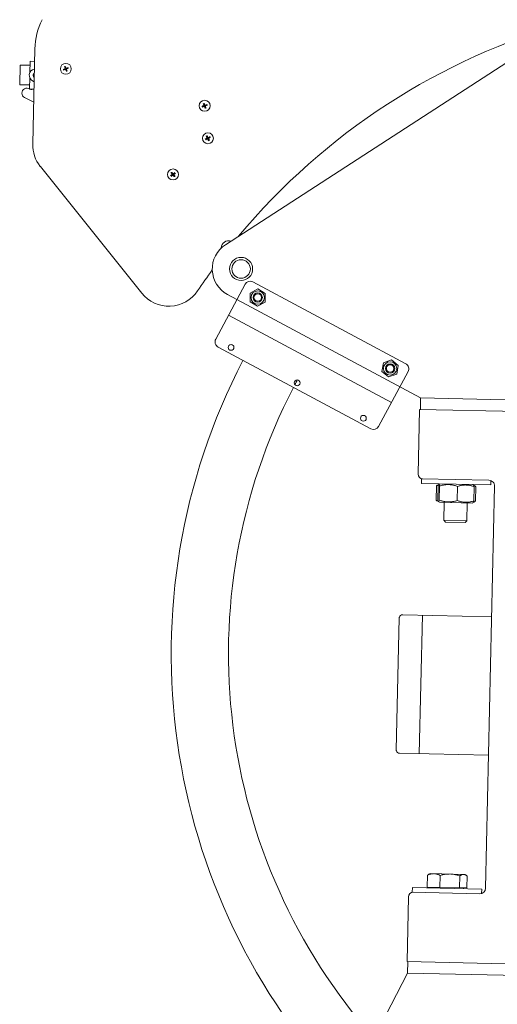
# Model space of a CAD drawing. Units: millimetres. Extents: x -3607 to 17160, y -51875 to -3557.
# Drawn here: x 5167 to 5208, y -48765 to -48680 of the extents above; entities that cross this region are included whole.
import ezdxf

# ---------------------------------------------------------------- set-up
doc = ezdxf.new("R2010")
doc.units = ezdxf.units.MM
doc.linetypes.add('AUSGEZOGEN', pattern=[0])
doc.layers.add('rys_technologia', color=251, linetype='Continuous')

# ---------------------------------------------------------------- blocks, each defined once
blk = doc.blocks.new('A$C15CD7B8D')
at = {"linetype": 'AUSGEZOGEN', "lineweight": 0}
for p, q in [((429.25, 3068.198), (384.242, 3037.587)), ((367.363, 3045.929), (367.363, 3054.166)), ((366.973, 3053.079), (366.97, 3052.085)), ((366.973, 3053.079), (367.363, 3053.078)), ((366.117, 3051.031), (366.122, 3052.731)), ((366.122, 3052.731), (366.972, 3052.729)), ((369.847, 3052.44), (369.846, 3052.44)), ((369.864, 3052.447), (369.948, 3052.466)), ((369.966, 3052.423), (369.893, 3052.378)), ((369.948, 3052.466), (370.004, 3052.487)), ((370.008, 3052.612), (369.962, 3052.684)), ((370.02, 3052.449), (369.966, 3052.423)), ((369.996, 3052.507), (370.003, 3052.511)), ((370.003, 3052.511), (370.009, 3052.517)), ((370.004, 3052.487), (370.014, 3052.491)), ((370.033, 3052.557), (370.008, 3052.612)), ((370.009, 3052.517), (370.013, 3052.524)), ((370.013, 3052.524), (370.016, 3052.532)), ((370.016, 3052.541), (370.014, 3052.549)), ((370.014, 3052.491), (370.022, 3052.498)), ((370.016, 3052.532), (370.016, 3052.541)), ((370.03, 3052.452), (370.02, 3052.449)), ((370.022, 3052.498), (370.029, 3052.506)), ((370.025, 3052.731), (370.025, 3052.732)), ((370.029, 3052.506), (370.034, 3052.516)), ((370.037, 3052.431), (370.029, 3052.429)), ((370.04, 3052.453), (370.03, 3052.452)), ((370.032, 3052.713), (370.051, 3052.629)), ((370.037, 3052.547), (370.033, 3052.557)), ((370.034, 3052.516), (370.037, 3052.526)), ((370.038, 3052.537), (370.037, 3052.547)), ((370.037, 3052.526), (370.038, 3052.537)), ((370.045, 3052.431), (370.037, 3052.431)), ((370.051, 3052.453), (370.04, 3052.453)), ((370.053, 3052.429), (370.045, 3052.431)), ((370.051, 3052.629), (370.072, 3052.573)), ((370.062, 3052.45), (370.051, 3052.453)), ((370.06, 3052.424), (370.053, 3052.429)), ((370.066, 3052.418), (370.06, 3052.424)), ((370.072, 3052.444), (370.062, 3052.45)), ((370.071, 3052.411), (370.066, 3052.418)), ((370.072, 3052.573), (370.076, 3052.564)), ((370.08, 3052.437), (370.072, 3052.444)), ((370.076, 3052.564), (370.082, 3052.555)), ((370.086, 3052.429), (370.08, 3052.437)), ((370.082, 3052.555), (370.091, 3052.548)), ((370.09, 3052.42), (370.086, 3052.429)), ((370.111, 3052.363), (370.09, 3052.42)), ((370.091, 3052.581), (370.096, 3052.574)), ((370.091, 3052.548), (370.1, 3052.543)), ((370.096, 3052.574), (370.102, 3052.568)), ((370.1, 3052.543), (370.111, 3052.54)), ((370.102, 3052.568), (370.109, 3052.564)), ((370.109, 3052.564), (370.117, 3052.562)), ((370.111, 3052.54), (370.122, 3052.539)), ((370.13, 3052.28), (370.111, 3052.363)), ((370.117, 3052.562), (370.126, 3052.562)), ((370.122, 3052.539), (370.132, 3052.541)), ((370.125, 3052.466), (370.124, 3052.455)), ((370.124, 3052.455), (370.125, 3052.445)), ((370.128, 3052.477), (370.125, 3052.466)), ((370.125, 3052.445), (370.129, 3052.436)), ((370.126, 3052.562), (370.134, 3052.564)), ((370.133, 3052.487), (370.128, 3052.477)), ((370.129, 3052.436), (370.154, 3052.381)), ((370.132, 3052.541), (370.142, 3052.544)), ((370.14, 3052.495), (370.133, 3052.487)), ((370.137, 3052.262), (370.137, 3052.261)), ((370.148, 3052.501), (370.14, 3052.495)), ((370.142, 3052.544), (370.196, 3052.569)), ((370.149, 3052.468), (370.147, 3052.46)), ((370.147, 3052.46), (370.147, 3052.452)), ((370.147, 3052.452), (370.149, 3052.444)), ((370.158, 3052.506), (370.148, 3052.501)), ((370.153, 3052.476), (370.149, 3052.468)), ((370.159, 3052.482), (370.153, 3052.476)), ((370.154, 3052.381), (370.2, 3052.309)), ((370.214, 3052.527), (370.158, 3052.506)), ((370.166, 3052.486), (370.159, 3052.482)), ((370.196, 3052.569), (370.269, 3052.615)), ((370.298, 3052.546), (370.214, 3052.527)), ((370.316, 3052.552), (370.316, 3052.553)), ((366.969, 3051.673), (366.966, 3050.68)), ((367.269, 3051.822), (367.27, 3051.935)), ((366.117, 3051.031), (366.967, 3051.029)), ((367.316, 3050.678), (366.967, 3050.679)), ((367.363, 3049.556), (366.564, 3049.933)), ((381.94, 3049.516), (381.94, 3049.516)), ((381.958, 3049.523), (382.042, 3049.54)), ((382.059, 3049.497), (381.986, 3049.453)), ((382.042, 3049.54), (382.099, 3049.56)), ((382.114, 3049.522), (382.059, 3049.497)), ((382.104, 3049.685), (382.06, 3049.758)), ((382.091, 3049.58), (382.098, 3049.584)), ((382.098, 3049.584), (382.104, 3049.59)), ((382.099, 3049.56), (382.108, 3049.565)), ((382.129, 3049.63), (382.104, 3049.685)), ((382.104, 3049.59), (382.108, 3049.598)), ((382.108, 3049.598), (382.111, 3049.606)), ((382.108, 3049.565), (382.116, 3049.571)), ((382.111, 3049.614), (382.109, 3049.622)), ((382.111, 3049.606), (382.111, 3049.614)), ((382.124, 3049.525), (382.114, 3049.522)), ((382.116, 3049.571), (382.124, 3049.579)), ((382.13, 3049.504), (382.122, 3049.502)), ((382.123, 3049.804), (382.123, 3049.805)), ((382.124, 3049.579), (382.129, 3049.589)), ((382.134, 3049.526), (382.124, 3049.525)), ((382.132, 3049.62), (382.129, 3049.63)), ((382.129, 3049.589), (382.132, 3049.599)), ((382.13, 3049.786), (382.147, 3049.702)), ((382.139, 3049.504), (382.13, 3049.504)), ((382.133, 3049.61), (382.132, 3049.62)), ((382.132, 3049.599), (382.133, 3049.61)), ((382.145, 3049.526), (382.134, 3049.526)), ((382.147, 3049.501), (382.139, 3049.504)), ((382.156, 3049.522), (382.145, 3049.526)), ((382.147, 3049.702), (382.167, 3049.645)), ((382.154, 3049.497), (382.147, 3049.501)), ((382.16, 3049.491), (382.154, 3049.497)), ((382.165, 3049.517), (382.156, 3049.522)), ((382.164, 3049.484), (382.16, 3049.491)), ((382.173, 3049.509), (382.165, 3049.517)), ((382.167, 3049.645), (382.172, 3049.636)), ((382.172, 3049.636), (382.178, 3049.628)), ((382.179, 3049.501), (382.173, 3049.509)), ((382.178, 3049.628), (382.186, 3049.62)), ((382.184, 3049.492), (382.179, 3049.501)), ((382.204, 3049.435), (382.184, 3049.492)), ((382.186, 3049.62), (382.196, 3049.615)), ((382.187, 3049.653), (382.191, 3049.646)), ((382.191, 3049.646), (382.197, 3049.64)), ((382.196, 3049.615), (382.206, 3049.612)), ((382.197, 3049.64), (382.205, 3049.636)), ((382.222, 3049.351), (382.204, 3049.435)), ((382.205, 3049.636), (382.213, 3049.634)), ((382.206, 3049.612), (382.217, 3049.611)), ((382.213, 3049.634), (382.221, 3049.633)), ((382.217, 3049.611), (382.227, 3049.612)), ((382.219, 3049.538), (382.218, 3049.527)), ((382.218, 3049.527), (382.219, 3049.517)), ((382.222, 3049.549), (382.219, 3049.538)), ((382.219, 3049.517), (382.222, 3049.507)), ((382.221, 3049.633), (382.229, 3049.635)), ((382.227, 3049.558), (382.222, 3049.549)), ((382.222, 3049.507), (382.247, 3049.452)), ((382.227, 3049.612), (382.237, 3049.615)), ((382.235, 3049.566), (382.227, 3049.558)), ((382.243, 3049.572), (382.235, 3049.566)), ((382.237, 3049.615), (382.292, 3049.64)), ((382.241, 3049.532), (382.24, 3049.523)), ((382.24, 3049.523), (382.242, 3049.515)), ((382.243, 3049.54), (382.241, 3049.532)), ((382.252, 3049.577), (382.243, 3049.572)), ((382.247, 3049.547), (382.243, 3049.54)), ((382.253, 3049.553), (382.247, 3049.547)), ((382.247, 3049.452), (382.292, 3049.379)), ((382.309, 3049.597), (382.252, 3049.577)), ((382.26, 3049.557), (382.253, 3049.553)), ((382.292, 3049.64), (382.365, 3049.685)), ((382.393, 3049.615), (382.309, 3049.597)), ((382.411, 3049.621), (382.412, 3049.622)), ((382.228, 3049.333), (382.229, 3049.333)), ((382.431, 3046.874), (382.379, 3046.941)), ((382.462, 3046.822), (382.431, 3046.874)), ((382.437, 3046.994), (382.436, 3046.995)), ((382.445, 3046.977), (382.472, 3046.896)), ((382.472, 3046.896), (382.499, 3046.841)), ((382.499, 3046.841), (382.504, 3046.833)), ((382.518, 3046.852), (382.523, 3046.845)), ((382.523, 3046.845), (382.529, 3046.84)), ((382.571, 3046.82), (382.623, 3046.85)), ((382.623, 3046.85), (382.691, 3046.903)), ((382.743, 3046.845), (382.744, 3046.846)), ((382.288, 3046.687), (382.287, 3046.687)), ((382.305, 3046.696), (382.386, 3046.723)), ((382.408, 3046.682), (382.341, 3046.629)), ((382.386, 3046.723), (382.44, 3046.749)), ((382.46, 3046.713), (382.408, 3046.682)), ((382.43, 3046.768), (382.437, 3046.773)), ((382.437, 3046.773), (382.442, 3046.78)), ((382.44, 3046.749), (382.449, 3046.755)), ((382.442, 3046.78), (382.446, 3046.787)), ((382.446, 3046.804), (382.443, 3046.812)), ((382.447, 3046.795), (382.446, 3046.804)), ((382.446, 3046.787), (382.447, 3046.795)), ((382.449, 3046.755), (382.457, 3046.762)), ((382.457, 3046.762), (382.463, 3046.77)), ((382.469, 3046.717), (382.46, 3046.713)), ((382.467, 3046.812), (382.462, 3046.822)), ((382.463, 3046.77), (382.467, 3046.781)), ((382.469, 3046.802), (382.467, 3046.812)), ((382.467, 3046.781), (382.469, 3046.792)), ((382.469, 3046.792), (382.469, 3046.802)), ((382.479, 3046.719), (382.469, 3046.717)), ((382.478, 3046.697), (382.47, 3046.694)), ((382.486, 3046.697), (382.478, 3046.697)), ((382.49, 3046.72), (382.479, 3046.719)), ((382.495, 3046.696), (382.486, 3046.697)), ((382.501, 3046.718), (382.49, 3046.72)), ((382.502, 3046.693), (382.495, 3046.696)), ((382.511, 3046.713), (382.501, 3046.718)), ((382.509, 3046.687), (382.502, 3046.693)), ((382.504, 3046.833), (382.511, 3046.825)), ((382.514, 3046.681), (382.509, 3046.687)), ((382.511, 3046.825), (382.52, 3046.819)), ((382.52, 3046.707), (382.511, 3046.713)), ((382.52, 3046.819), (382.53, 3046.814)), ((382.527, 3046.7), (382.52, 3046.707)), ((382.533, 3046.691), (382.527, 3046.7)), ((382.529, 3046.84), (382.537, 3046.836)), ((382.53, 3046.814), (382.541, 3046.812)), ((382.559, 3046.637), (382.533, 3046.691)), ((382.537, 3046.836), (382.545, 3046.835)), ((382.541, 3046.812), (382.552, 3046.813)), ((382.545, 3046.835), (382.553, 3046.836)), ((382.552, 3046.813), (382.562, 3046.815)), ((382.553, 3046.836), (382.561, 3046.838)), ((382.586, 3046.555), (382.559, 3046.637)), ((382.562, 3046.815), (382.571, 3046.82)), ((382.564, 3046.752), (382.562, 3046.741)), ((382.562, 3046.741), (382.562, 3046.73)), ((382.562, 3046.73), (382.565, 3046.72)), ((382.568, 3046.762), (382.564, 3046.752)), ((382.565, 3046.72), (382.569, 3046.71)), ((382.575, 3046.771), (382.568, 3046.762)), ((382.569, 3046.71), (382.6, 3046.658)), ((382.582, 3046.777), (382.575, 3046.771)), ((382.591, 3046.783), (382.582, 3046.777)), ((382.586, 3046.745), (382.584, 3046.737)), ((382.584, 3046.737), (382.585, 3046.728)), ((382.585, 3046.728), (382.588, 3046.721)), ((382.589, 3046.753), (382.586, 3046.745)), ((382.595, 3046.759), (382.589, 3046.753)), ((382.645, 3046.809), (382.591, 3046.783)), ((382.601, 3046.764), (382.595, 3046.759)), ((382.595, 3046.538), (382.595, 3046.538)), ((382.6, 3046.658), (382.652, 3046.591)), ((382.726, 3046.837), (382.645, 3046.809)), ((377.101, 3033.232), (368.065, 3044.001)), ((379.356, 3043.446), (379.356, 3043.445)), ((379.372, 3043.457), (379.447, 3043.498)), ((379.465, 3043.655), (379.402, 3043.712)), ((379.475, 3043.462), (379.418, 3043.398)), ((379.447, 3043.498), (379.496, 3043.534)), ((379.45, 3043.774), (379.449, 3043.775)), ((379.461, 3043.759), (379.502, 3043.683)), ((379.505, 3043.609), (379.465, 3043.655)), ((379.521, 3043.501), (379.475, 3043.462)), ((379.482, 3043.55), (379.488, 3043.556)), ((379.492, 3043.588), (379.488, 3043.596)), ((379.488, 3043.556), (379.492, 3043.564)), ((379.494, 3043.58), (379.492, 3043.588)), ((379.492, 3043.564), (379.494, 3043.572)), ((379.494, 3043.572), (379.494, 3043.58)), ((379.496, 3043.534), (379.503, 3043.541)), ((379.502, 3043.683), (379.537, 3043.634)), ((379.503, 3043.541), (379.51, 3043.549)), ((379.511, 3043.6), (379.505, 3043.609)), ((379.51, 3043.549), (379.514, 3043.558)), ((379.515, 3043.591), (379.511, 3043.6)), ((379.514, 3043.558), (379.517, 3043.569)), ((379.517, 3043.58), (379.515, 3043.591)), ((379.517, 3043.569), (379.517, 3043.58)), ((379.53, 3043.507), (379.521, 3043.501)), ((379.539, 3043.511), (379.53, 3043.507)), ((379.542, 3043.488), (379.535, 3043.484)), ((379.537, 3043.634), (379.544, 3043.627)), ((379.55, 3043.513), (379.539, 3043.511)), ((379.55, 3043.49), (379.542, 3043.488)), ((379.544, 3043.627), (379.552, 3043.621)), ((379.561, 3043.513), (379.55, 3043.513)), ((379.558, 3043.491), (379.55, 3043.49)), ((379.552, 3043.621), (379.562, 3043.616)), ((379.554, 3043.648), (379.56, 3043.642)), ((379.566, 3043.489), (379.558, 3043.491)), ((379.56, 3043.642), (379.568, 3043.638)), ((379.572, 3043.511), (379.561, 3043.513)), ((379.562, 3043.616), (379.573, 3043.613)), ((379.574, 3043.484), (379.566, 3043.489)), ((379.568, 3043.638), (379.576, 3043.636)), ((379.582, 3043.506), (379.572, 3043.511)), ((379.573, 3043.613), (379.584, 3043.613)), ((379.58, 3043.479), (379.574, 3043.484)), ((379.576, 3043.636), (379.584, 3043.636)), ((379.59, 3043.5), (379.582, 3043.506)), ((379.584, 3043.636), (379.592, 3043.638)), ((379.584, 3043.613), (379.595, 3043.616)), ((379.597, 3043.492), (379.59, 3043.5)), ((379.592, 3043.638), (379.599, 3043.642)), ((379.595, 3043.616), (379.604, 3043.62)), ((379.632, 3043.443), (379.597, 3043.492)), ((379.604, 3043.62), (379.612, 3043.626)), ((379.612, 3043.626), (379.658, 3043.665)), ((379.62, 3043.568), (379.617, 3043.557)), ((379.617, 3043.557), (379.617, 3043.546)), ((379.617, 3043.546), (379.619, 3043.536)), ((379.619, 3043.536), (379.623, 3043.526)), ((379.624, 3043.578), (379.62, 3043.568)), ((379.623, 3043.526), (379.629, 3043.518)), ((379.63, 3043.586), (379.624, 3043.578)), ((379.629, 3043.518), (379.668, 3043.472)), ((379.638, 3043.593), (379.63, 3043.586)), ((379.673, 3043.368), (379.632, 3043.443)), ((379.687, 3043.628), (379.638, 3043.593)), ((379.642, 3043.563), (379.64, 3043.555)), ((379.64, 3043.555), (379.64, 3043.546)), ((379.64, 3043.546), (379.642, 3043.538)), ((379.646, 3043.57), (379.642, 3043.563)), ((379.642, 3043.538), (379.646, 3043.531)), ((379.652, 3043.576), (379.646, 3043.57)), ((379.658, 3043.665), (379.716, 3043.728)), ((379.668, 3043.472), (379.732, 3043.415)), ((379.762, 3043.669), (379.687, 3043.628)), ((379.778, 3043.68), (379.778, 3043.681)), ((379.684, 3043.353), (379.685, 3043.352)), ((386.03, 3034.205), (383.589, 3029.388)), ((400.083, 3027.646), (386.702, 3034.425)), ((401.439, 3024.717), (384.518, 3033.29)), ((387.142, 3033.832), (386.492, 3033.456)), ((386.492, 3033.456), (386.492, 3032.706)), ((387.792, 3033.456), (387.142, 3033.832)), ((387.792, 3032.706), (387.792, 3033.456)), ((386.492, 3032.706), (387.142, 3032.331)), ((387.142, 3032.331), (387.792, 3032.706)), ((384.652, 3031.484), (398.924, 3024.253)), ((383.809, 3028.716), (397.19, 3021.937)), ((398.154, 3027.676), (398.039, 3026.934)), ((398.853, 3027.947), (398.154, 3027.676)), ((399.438, 3027.477), (398.853, 3027.947)), ((399.324, 3026.735), (399.438, 3027.477)), ((400.303, 3026.974), (397.862, 3022.157)), ((398.039, 3026.934), (398.624, 3026.464)), ((398.624, 3026.464), (399.324, 3026.735)), ((401.439, 3024.717), (401.439, 3023.717)), ((401.439, 3024.717), (411.939, 3024.717)), ((401.37, 3018.117), (401.37, 3023.717)), ((401.37, 3023.717), (411.939, 3023.717)), ((407.52, 3017.717), (401.689, 3017.717)), ((401.689, 3017.717), (401.689, 3017.317)), ((401.689, 3017.317), (407.689, 3017.317)), ((403.012, 3017.158), (402.977, 3017.131)), ((402.977, 3017.131), (403.037, 3017.157)), ((402.977, 3015.902), (402.977, 3017.131)), ((403.046, 3017.181), (403.012, 3017.158)), ((403.037, 3017.157), (403.094, 3017.18)), ((403.079, 3017.201), (403.046, 3017.181)), ((403.279, 3017.317), (403.079, 3017.201)), ((403.094, 3017.18), (403.143, 3017.198)), ((403.13, 3017.131), (403.142, 3017.174)), ((403.13, 3015.902), (403.13, 3017.131)), ((403.142, 3017.174), (403.153, 3017.207)), ((403.143, 3017.198), (403.15, 3017.2)), ((403.153, 3017.207), (403.163, 3017.233)), ((403.163, 3017.233), (403.173, 3017.251)), ((403.173, 3017.251), (403.178, 3017.257)), ((403.178, 3017.257), (403.183, 3017.261)), ((403.183, 3017.261), (403.188, 3017.264)), ((403.188, 3017.264), (403.192, 3017.265)), ((403.192, 3017.265), (403.197, 3017.264)), ((403.197, 3017.264), (403.202, 3017.261)), ((403.202, 3017.261), (403.207, 3017.257)), ((403.207, 3017.257), (403.212, 3017.251)), ((403.212, 3017.251), (403.222, 3017.233)), ((403.222, 3017.233), (403.232, 3017.207)), ((403.232, 3017.207), (403.243, 3017.174)), ((403.243, 3017.174), (403.255, 3017.131)), ((403.255, 3017.131), (403.328, 3017.153)), ((403.255, 3015.902), (403.255, 3017.131)), ((403.328, 3017.153), (403.4, 3017.174)), ((403.4, 3017.174), (403.469, 3017.192)), ((403.469, 3017.192), (403.536, 3017.207)), ((403.536, 3017.207), (403.601, 3017.221)), ((403.601, 3017.221), (403.666, 3017.233)), ((403.666, 3017.233), (403.729, 3017.243)), ((403.729, 3017.243), (403.791, 3017.251)), ((403.791, 3017.251), (403.852, 3017.257)), ((403.852, 3017.257), (403.913, 3017.261)), ((403.913, 3017.261), (403.974, 3017.264)), ((403.974, 3017.264), (404.034, 3017.265)), ((404.034, 3017.265), (404.094, 3017.264)), ((404.094, 3017.264), (404.155, 3017.261)), ((404.155, 3017.261), (404.216, 3017.257)), ((404.216, 3017.257), (404.277, 3017.251)), ((404.277, 3017.251), (404.339, 3017.243)), ((404.339, 3017.243), (404.402, 3017.233)), ((404.402, 3017.233), (404.466, 3017.221)), ((404.466, 3017.221), (404.532, 3017.207)), ((404.532, 3017.207), (404.599, 3017.192)), ((404.599, 3017.192), (404.668, 3017.174)), ((404.668, 3017.174), (404.74, 3017.153)), ((404.74, 3017.153), (404.813, 3017.131)), ((404.813, 3017.131), (404.881, 3017.153)), ((404.813, 3015.902), (404.813, 3017.131)), ((404.881, 3017.153), (404.946, 3017.174)), ((404.946, 3017.174), (405.01, 3017.192)), ((405.01, 3017.192), (405.072, 3017.207)), ((405.072, 3017.207), (405.132, 3017.221)), ((405.132, 3017.221), (405.191, 3017.233)), ((405.191, 3017.233), (405.249, 3017.243)), ((405.249, 3017.243), (405.306, 3017.251)), ((405.306, 3017.251), (405.363, 3017.257)), ((405.363, 3017.257), (405.419, 3017.261)), ((405.419, 3017.261), (405.475, 3017.264)), ((405.475, 3017.264), (405.53, 3017.265)), ((405.53, 3017.265), (405.586, 3017.264)), ((405.586, 3017.264), (405.641, 3017.261)), ((405.641, 3017.261), (405.697, 3017.257)), ((405.697, 3017.257), (405.754, 3017.251)), ((405.754, 3017.251), (405.811, 3017.243)), ((405.811, 3017.243), (405.869, 3017.233)), ((405.869, 3017.233), (405.928, 3017.221)), ((405.928, 3017.221), (405.988, 3017.207)), ((405.988, 3017.207), (406.05, 3017.192)), ((406.05, 3017.192), (406.114, 3017.174)), ((406.099, 3017.317), (406.298, 3017.201)), ((406.114, 3017.174), (406.179, 3017.153)), ((406.179, 3017.153), (406.247, 3017.131)), ((406.201, 3017.255), (406.195, 3017.261)), ((406.207, 3017.246), (406.201, 3017.255)), ((406.216, 3017.229), (406.207, 3017.246)), ((406.209, 3017.243), (406.239, 3017.231)), ((406.225, 3017.206), (406.216, 3017.229)), ((406.234, 3017.177), (406.225, 3017.206)), ((406.247, 3017.131), (406.234, 3017.177)), ((406.239, 3017.231), (406.269, 3017.217)), ((406.247, 3015.902), (406.247, 3017.131)), ((406.269, 3017.217), (406.3, 3017.2)), ((406.3, 3017.2), (406.333, 3017.18)), ((406.333, 3017.18), (406.366, 3017.157)), ((406.366, 3017.157), (406.401, 3017.131)), ((406.401, 3015.902), (406.401, 3017.131)), ((407.689, 3017.687), (407.689, 3017.317)), ((408.02, 2982.417), (408.02, 3017.217)), ((402.977, 3015.902), (403.012, 3015.876)), ((403.037, 3015.876), (402.977, 3015.902)), ((403.012, 3015.876), (403.046, 3015.852)), ((403.094, 3015.853), (403.037, 3015.876)), ((403.046, 3015.852), (403.079, 3015.832)), ((403.279, 3015.717), (403.079, 3015.832)), ((403.15, 3015.833), (403.094, 3015.853)), ((403.142, 3015.859), (403.13, 3015.902)), ((403.153, 3015.826), (403.142, 3015.859)), ((403.163, 3015.8), (403.153, 3015.826)), ((403.173, 3015.782), (403.163, 3015.8)), ((403.178, 3015.776), (403.173, 3015.782)), ((403.183, 3015.772), (403.178, 3015.776)), ((403.188, 3015.769), (403.183, 3015.772)), ((403.192, 3015.769), (403.188, 3015.769)), ((403.197, 3015.769), (403.192, 3015.769)), ((403.202, 3015.772), (403.197, 3015.769)), ((403.207, 3015.776), (403.202, 3015.772)), ((403.212, 3015.782), (403.207, 3015.776)), ((403.222, 3015.8), (403.212, 3015.782)), ((403.232, 3015.826), (403.222, 3015.8)), ((403.243, 3015.859), (403.232, 3015.826)), ((403.255, 3015.902), (403.243, 3015.859)), ((403.328, 3015.88), (403.255, 3015.902)), ((406.099, 3015.717), (403.279, 3015.717)), ((403.4, 3015.859), (403.328, 3015.88)), ((403.469, 3015.841), (403.4, 3015.859)), ((403.536, 3015.826), (403.469, 3015.841)), ((403.601, 3015.812), (403.536, 3015.826)), ((403.666, 3015.8), (403.601, 3015.812)), ((403.729, 3015.79), (403.666, 3015.8)), ((403.689, 3015.717), (403.689, 3014.17)), ((403.791, 3015.782), (403.729, 3015.79)), ((403.852, 3015.776), (403.791, 3015.782)), ((403.913, 3015.772), (403.852, 3015.776)), ((403.974, 3015.769), (403.913, 3015.772)), ((404.034, 3015.769), (403.974, 3015.769)), ((404.094, 3015.769), (404.034, 3015.769)), ((404.155, 3015.772), (404.094, 3015.769)), ((404.216, 3015.776), (404.155, 3015.772)), ((404.277, 3015.782), (404.216, 3015.776)), ((404.339, 3015.79), (404.277, 3015.782)), ((404.402, 3015.8), (404.339, 3015.79)), ((404.466, 3015.812), (404.402, 3015.8)), ((404.532, 3015.826), (404.466, 3015.812)), ((404.599, 3015.841), (404.532, 3015.826)), ((404.668, 3015.859), (404.599, 3015.841)), ((404.74, 3015.88), (404.668, 3015.859)), ((404.813, 3015.902), (404.74, 3015.88)), ((404.881, 3015.88), (404.813, 3015.902)), ((404.946, 3015.859), (404.881, 3015.88)), ((405.01, 3015.841), (404.946, 3015.859)), ((405.072, 3015.826), (405.01, 3015.841)), ((405.132, 3015.812), (405.072, 3015.826)), ((405.191, 3015.8), (405.132, 3015.812)), ((405.249, 3015.79), (405.191, 3015.8)), ((405.306, 3015.782), (405.249, 3015.79)), ((405.363, 3015.776), (405.306, 3015.782)), ((405.419, 3015.772), (405.363, 3015.776)), ((405.475, 3015.769), (405.419, 3015.772)), ((405.53, 3015.769), (405.475, 3015.769)), ((405.586, 3015.769), (405.53, 3015.769)), ((405.641, 3015.772), (405.586, 3015.769)), ((405.697, 3015.776), (405.641, 3015.772)), ((405.689, 3015.717), (405.689, 3014.17)), ((405.754, 3015.782), (405.697, 3015.776)), ((405.811, 3015.79), (405.754, 3015.782)), ((405.869, 3015.8), (405.811, 3015.79)), ((405.928, 3015.812), (405.869, 3015.8)), ((405.988, 3015.826), (405.928, 3015.812)), ((406.05, 3015.841), (405.988, 3015.826)), ((406.114, 3015.859), (406.05, 3015.841)), ((406.099, 3015.717), (406.298, 3015.832)), ((406.179, 3015.88), (406.114, 3015.859)), ((406.247, 3015.902), (406.179, 3015.88)), ((406.192, 3015.771), (406.199, 3015.776)), ((406.199, 3015.776), (406.205, 3015.784)), ((406.205, 3015.784), (406.214, 3015.8)), ((406.239, 3015.802), (406.209, 3015.79)), ((406.214, 3015.8), (406.223, 3015.821)), ((406.223, 3015.821), (406.234, 3015.856)), ((406.234, 3015.856), (406.247, 3015.902)), ((406.269, 3015.816), (406.239, 3015.802)), ((406.3, 3015.833), (406.269, 3015.816)), ((406.333, 3015.853), (406.3, 3015.833)), ((406.366, 3015.876), (406.333, 3015.853)), ((406.401, 3015.902), (406.366, 3015.876)), ((405.689, 3014.17), (403.689, 3014.17)), ((403.842, 3014.017), (403.689, 3014.17)), ((403.842, 3014.017), (405.535, 3014.017)), ((405.535, 3014.017), (405.689, 3014.17)), ((400.022, 3005.649), (400.02, 3005.625)), ((400.02, 3005.625), (400.02, 3005.617)), ((400.02, 3005.572), (400.022, 3005.621)), ((400.02, 3005.617), (400.02, 2994.217)), ((400.025, 3005.672), (400.022, 3005.649)), ((400.022, 3005.621), (400.024, 3005.654)), ((400.024, 3005.654), (400.026, 3005.675)), ((400.03, 3005.696), (400.025, 3005.672)), ((408.02, 3005.917), (400.32, 3005.917)), ((402.02, 2993.917), (402.02, 3005.917)), ((400.02, 2994.217), (400.021, 2994.192)), ((400.023, 2994.194), (400.021, 2994.251)), ((400.021, 2994.192), (400.024, 2994.167)), ((400.026, 2994.158), (400.023, 2994.194)), ((400.024, 2994.167), (400.03, 2994.137)), ((408.02, 2993.917), (400.32, 2993.917)), ((403.013, 2983.46), (402.977, 2983.433)), ((402.977, 2983.433), (403.027, 2983.455)), ((402.977, 2982.397), (402.977, 2983.433)), ((403.047, 2983.484), (403.013, 2983.46)), ((403.027, 2983.455), (403.076, 2983.474)), ((403.081, 2983.504), (403.047, 2983.484)), ((403.076, 2983.474), (403.123, 2983.492)), ((403.189, 2983.567), (403.081, 2983.504)), ((403.123, 2983.492), (403.169, 2983.508)), ((403.169, 2983.508), (403.215, 2983.522)), ((403.189, 2983.567), (406.189, 2983.567)), ((403.215, 2983.522), (403.259, 2983.534)), ((403.259, 2983.534), (403.304, 2983.544)), ((403.304, 2983.544), (403.347, 2983.552)), ((403.347, 2983.552), (403.391, 2983.558)), ((403.391, 2983.558), (403.434, 2983.563)), ((403.434, 2983.563), (403.478, 2983.566)), ((403.565, 2983.566), (403.608, 2983.563)), ((403.608, 2983.563), (403.652, 2983.558)), ((403.652, 2983.558), (403.695, 2983.552)), ((403.695, 2983.552), (403.739, 2983.544)), ((403.739, 2983.544), (403.784, 2983.534)), ((403.784, 2983.534), (403.828, 2983.522)), ((403.828, 2983.522), (403.874, 2983.508)), ((403.874, 2983.508), (403.92, 2983.492)), ((403.92, 2983.492), (403.967, 2983.474)), ((403.967, 2983.474), (404.016, 2983.455)), ((404.016, 2983.455), (404.065, 2983.433)), ((404.065, 2983.433), (404.144, 2983.455)), ((404.065, 2982.397), (404.065, 2983.433)), ((404.144, 2983.455), (404.22, 2983.474)), ((404.22, 2983.474), (404.294, 2983.492)), ((404.294, 2983.492), (404.367, 2983.508)), ((404.367, 2983.508), (404.438, 2983.522)), ((404.438, 2983.522), (404.509, 2983.534)), ((404.509, 2983.534), (404.578, 2983.544)), ((404.578, 2983.544), (404.647, 2983.552)), ((404.647, 2983.552), (404.716, 2983.558)), ((404.716, 2983.558), (404.784, 2983.563)), ((404.784, 2983.563), (404.853, 2983.566)), ((404.99, 2983.566), (405.058, 2983.563)), ((405.058, 2983.563), (405.126, 2983.558)), ((405.126, 2983.558), (405.195, 2983.552)), ((405.195, 2983.552), (405.264, 2983.544)), ((405.264, 2983.544), (405.333, 2983.534)), ((405.333, 2983.534), (405.404, 2983.522)), ((405.404, 2983.522), (405.475, 2983.508)), ((405.475, 2983.508), (405.548, 2983.492)), ((405.548, 2983.492), (405.622, 2983.474)), ((405.622, 2983.474), (405.698, 2983.455)), ((405.698, 2983.455), (405.777, 2983.433)), ((405.777, 2983.433), (405.819, 2983.465)), ((405.777, 2982.397), (405.777, 2983.433)), ((405.819, 2983.465), (405.846, 2983.484)), ((405.846, 2983.484), (405.873, 2983.5)), ((405.873, 2983.5), (405.899, 2983.515)), ((405.899, 2983.515), (405.925, 2983.528)), ((405.925, 2983.528), (405.951, 2983.539)), ((405.951, 2983.539), (405.976, 2983.548)), ((405.976, 2983.548), (406.001, 2983.555)), ((406.001, 2983.555), (406.026, 2983.561)), ((406.026, 2983.561), (406.051, 2983.564)), ((406.051, 2983.564), (406.076, 2983.566)), ((406.113, 2983.566), (406.138, 2983.563)), ((406.138, 2983.563), (406.163, 2983.558)), ((406.163, 2983.558), (406.188, 2983.552)), ((406.188, 2983.552), (406.213, 2983.544)), ((406.189, 2983.567), (406.296, 2983.504)), ((406.213, 2983.544), (406.238, 2983.534)), ((406.238, 2983.534), (406.264, 2983.522)), ((406.264, 2983.522), (406.29, 2983.508)), ((406.29, 2983.508), (406.316, 2983.492)), ((406.316, 2983.492), (406.343, 2983.474)), ((406.343, 2983.474), (406.385, 2983.444)), ((406.385, 2983.444), (406.4, 2983.433)), ((406.4, 2982.397), (406.4, 2983.433)), ((401.689, 2982.317), (407.689, 2982.317)), ((401.689, 2982.317), (401.689, 2981.917)), ((402.977, 2982.397), (406.4, 2982.397)), ((403.279, 2982.397), (403.279, 2982.317)), ((406.099, 2982.397), (406.099, 2982.317)), ((407.689, 2982.317), (407.689, 2981.946)), ((401.37, 2975.917), (401.37, 2981.517)), ((407.52, 2981.917), (401.689, 2981.917)), ((469.507, 2975.917), (401.37, 2975.917)), ((401.439, 2974.917), (401.439, 2975.917)), ((401.426, 2974.917), (386.68, 2944.507)), ((469.451, 2974.917), (401.426, 2974.917))]:
    blk.add_line(p, q, dxfattribs=at)
for centre, radius in [((370.081, 3052.496), 0.475), ((382.176, 3049.569), 0.475), ((382.516, 3046.766), 0.475), ((379.567, 3043.563), 0.475), ((385.648, 3035.52), 1), ((385.648, 3035.52), 0.8), ((387.142, 3033.081), 0.58), ((387.142, 3033.081), 0.4), ((387.142, 3033.081), 0.323), ((384.927, 3028.71), 0.25), ((398.739, 3027.206), 0.58), ((398.739, 3027.206), 0.4), ((398.739, 3027.206), 0.323), ((390.726, 3025.772), 0.25), ((396.524, 3022.835), 0.25)]:
    blk.add_circle(centre, radius, dxfattribs=at)
for centre, radius, start, end in [((430.348, 3002.534), 57.5, 106.96959, 141.47041), ((373.363, 3054.166), 6, 155, 180), ((367.479, 3051.878), 0.55, 102.24316, 248.17849), ((367.479, 3051.878), 0.218, 122.42846, 237.57154), ((367.479, 3051.878), 0.21, 123.73811, 236.26189), ((370.081, 3052.496), 0.137, 192.80048, 212.33376), ((370.081, 3052.496), 0.137, 102.80048, 122.33376), ((370.081, 3052.496), 0.137, 282.80048, 302.33376), ((370.081, 3052.496), 0.137, 12.80048, 32.33376), ((367.133, 3051.013), 0.382, 53.00048, 68.17849), ((366.745, 3050.317), 0.425, 52.38566, 244.78667), ((367.133, 3051.013), 0.382, 250.22226, 306.99952), ((382.176, 3049.569), 0.137, 191.95223, 211.48551), ((382.176, 3049.569), 0.137, 101.95223, 121.48551), ((382.176, 3049.569), 0.137, 281.95223, 301.48551), ((382.176, 3049.569), 0.137, 11.95223, 31.48551), ((382.516, 3046.766), 0.137, 108.49348, 128.02676), ((382.516, 3046.766), 0.137, 18.49348, 38.02676), ((382.516, 3046.766), 0.137, 198.49348, 218.02676), ((382.516, 3046.766), 0.137, 288.49348, 308.02676), ((370.363, 3045.929), 3, 180, 220), ((379.567, 3043.563), 0.137, 208.4462, 227.97948), ((379.567, 3043.563), 0.137, 118.4462, 137.97948), ((379.567, 3043.563), 0.137, 298.4462, 317.97948), ((379.567, 3043.563), 0.137, 28.4462, 47.97948), ((385.648, 3035.52), 2.5, 124.22, 243.13), ((384.541, 3037.29), 0.65, 73.80193, 179.2177), ((430.348, 3002.534), 57.5, 145.16581, 147.36608), ((386.476, 3033.979), 0.5, 63.13, 153.13), ((379.399, 3035.16), 3, 220, 327.36608), ((384.035, 3029.162), 0.5, 153.13, 243.13), ((435.439, 3003.317), 55.1, 153.83438, 224.82908), ((399.857, 3027.2), 0.5, 333.13, 63.13), ((435.439, 3003.317), 50.144, 153.07572, 153.59049), ((435.439, 3003.317), 50.144, 153.904, 222.83331), ((397.416, 3022.383), 0.5, 243.13, 333.13), ((401.77, 3018.117), 0.4, 180, 270), ((407.52, 3017.217), 0.5, 360, 90), ((400.32, 3005.617), 0.3, 90, 164.70231), ((400.32, 2994.217), 0.3, 195.29769, 270), ((407.52, 2982.417), 0.5, 270, 360), ((401.77, 2981.517), 0.4, 90, 180)]:
    blk.add_arc(centre, radius, start, end, dxfattribs=at)
for centre, major_axis, start_param, end_param in [((370.091, 3052.472), (0.736, 0.312), 1.663669, 1.873964), ((370.071, 3052.521), (-0.74, -0.302), 1.267629, 1.477923), ((370.106, 3052.506), (-0.302, 0.74), 1.267629, 1.477923), ((370.056, 3052.486), (0.312, -0.736), 1.663669, 1.873964), ((370.106, 3052.507), (-0.312, 0.736), 1.663669, 1.873964), ((370.091, 3052.472), (0.74, 0.302), 1.267629, 1.477923), ((370.056, 3052.486), (0.302, -0.74), 1.267629, 1.477923), ((370.071, 3052.521), (-0.736, -0.312), 1.663669, 1.873964), ((382.186, 3049.544), (0.741, 0.301), 1.663669, 1.873964), ((382.166, 3049.594), (-0.745, -0.291), 1.267629, 1.477923), ((382.201, 3049.578), (-0.291, 0.745), 1.267629, 1.477923), ((382.151, 3049.559), (0.301, -0.741), 1.663669, 1.873964), ((382.2, 3049.579), (-0.301, 0.741), 1.663669, 1.873964), ((382.185, 3049.544), (0.745, 0.291), 1.267629, 1.477923), ((382.151, 3049.559), (0.291, -0.745), 1.267629, 1.477923), ((382.166, 3049.593), (-0.741, -0.301), 1.663669, 1.873964), ((382.539, 3046.779), (-0.374, 0.707), 1.267629, 1.477923), ((382.492, 3046.753), (0.383, -0.702), 1.663669, 1.873964), ((382.528, 3046.742), (0.707, 0.374), 1.267629, 1.477923), ((382.503, 3046.79), (-0.702, -0.383), 1.663669, 1.873964), ((382.528, 3046.743), (0.702, 0.383), 1.663669, 1.873964), ((382.503, 3046.79), (-0.707, -0.374), 1.267629, 1.477923), ((382.539, 3046.779), (-0.383, 0.702), 1.663669, 1.873964), ((382.492, 3046.754), (0.374, -0.707), 1.267629, 1.477923), ((379.584, 3043.542), (0.625, 0.499), 1.663669, 1.873964), ((379.588, 3043.58), (-0.49, 0.631), 1.267629, 1.477923), ((379.551, 3043.584), (-0.631, -0.49), 1.267629, 1.477923), ((379.546, 3043.547), (0.499, -0.625), 1.663669, 1.873964), ((379.588, 3043.58), (-0.499, 0.625), 1.663669, 1.873964), ((379.583, 3043.542), (0.631, 0.49), 1.267629, 1.477923), ((379.546, 3043.547), (0.49, -0.631), 1.267629, 1.477923), ((379.55, 3043.584), (-0.625, -0.499), 1.663669, 1.873964)]:
    blk.add_ellipse(centre, major_axis=major_axis, ratio=0.087156, start_param=start_param, end_param=end_param, dxfattribs=at)

msp = doc.modelspace()

# ---------------------------------------------------------------- block references
at = {"layer": 'rys_technologia', "rotation": 358.7054028508852}
msp.add_blockref('A$C15CD7B8D', (4732.142, -51727.744), dxfattribs=at)

doc.saveas('drawing.dxf')
